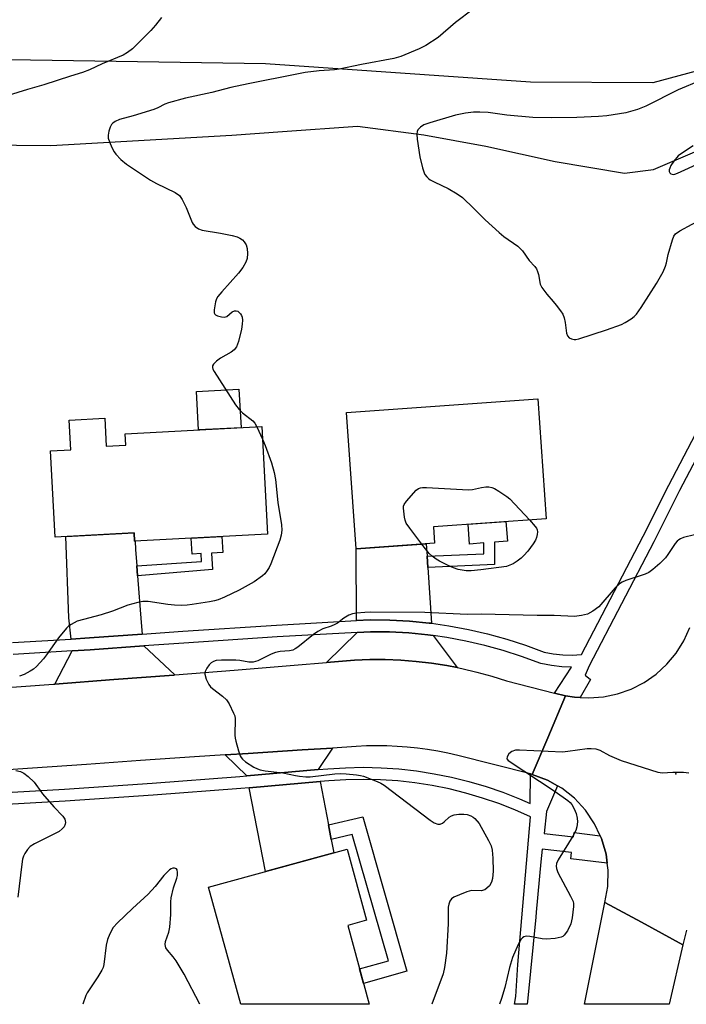
# Model space of a CAD drawing. Units: inches. Extents: x 1243769 to 1249769, y 561452 to 565453.
# Drawn here: x 1244590 to 1244779, y 561453 to 561733 of the extents above; entities that cross this region are included whole.
import ezdxf

# ---------------------------------------------------------------- set-up
doc = ezdxf.new("R2010")
doc.units = ezdxf.units.IN
doc.header["$MEASUREMENT"] = 0
for name, color, linetype in [('BLDG-Footprint', 5, 'Continuous'), ('CULTRL-Pad', 6, 'Continuous'), ('ELEV-Spot Elevation', 7, 'Continuous'), ('HYDRO-Single Line Stream', 4, 'Continuous'), ('NTRL-Farm Land', 3, 'Continuous'), ('TRANS-Driveway', 251, 'Continuous'), ('TRANS-Non Street Sidewalk', 7, 'Continuous'), ('TRANS-Road', 130, 'Continuous'), ('TRANS-Street Sidewalk', 7, 'Continuous'), ('Undefined', 1, 'Continuous')]:
    doc.layers.add(name, color=color, linetype=linetype)

msp = doc.modelspace()

# ---------------------------------------------------------------- linework, layer by layer
at = {"layer": 'BLDG-Footprint'}
for points, elevation in [([(1244707.66, 561583.82), (1244685.4, 561582.23), (1244682.63, 561621.05), (1244736.98, 561624.93), (1244739.41, 561590.78), (1244707.32, 561588.5)], 565.71), ([(1244613.93, 561619.36), (1244614.35, 561611.43), (1244619.86, 561611.73), (1244619.69, 561614.94), (1244658.52, 561617.01), (1244660.14, 561586.44), (1244622.36, 561584.43), (1244622.24, 561586.77), (1244599.79, 561585.57), (1244598.49, 561610.12), (1244604.25, 561610.43), (1244603.8, 561618.82)], 594.54), ([(1244682.97, 561475.09), (1244689.11, 561452.68), (1244652.56, 561452.69), (1244643.42, 561486.03), (1244682.8, 561496.82), (1244688.35, 561476.57)], 564.64)]:
    msp.add_lwpolyline(points, close=True, dxfattribs=dict(at, elevation=elevation))
at = {"layer": 'CULTRL-Pad'}
msp.add_lwpolyline([(1244652.67, 561616.69), (1244640.55, 561616.05), (1244639.95, 561626.99), (1244652.06, 561627.66)], close=True, dxfattribs=at)
at = {"layer": 'ELEV-Spot Elevation'}
msp.add_point((1244776.28, 561518.26, 562.15), dxfattribs=at)
at = {"layer": 'HYDRO-Single Line Stream'}
msp.add_lwpolyline([(1244460.28, 561699.34), (1244510.91, 561697.81), (1244598.58, 561696.94), (1244650.02, 561699.94), (1244664.42, 561700.95), (1244685.75, 561702.46), (1244704.64, 561699.99), (1244722.21, 561696.72), (1244741.91, 561692.38), (1244761.62, 561689.1), (1244769.89, 561690.14), (1244781.63, 561695.16), (1244799.54, 561707.08), (1244821.73, 561726.45), (1244825.74, 561729.36), (1244830.81, 561730.41), (1244838.26, 561728.51)], dxfattribs=at)
at = {"layer": 'NTRL-Farm Land'}
msp.add_lwpolyline([(1244782.01, 561718.11), (1244769.7, 561714.8), (1244734.95, 561714.93), (1244659.63, 561720.18), (1244532.03, 561722.22), (1244507.84, 561720.96), (1244514.36, 561755.16)], dxfattribs=at)
at = {"layer": 'TRANS-Driveway'}
for points in [[(1244623.01, 561577.44), (1244623.24, 561574.53), (1244624.27, 561561.23), (1244624.57, 561557.97), (1244609.55, 561556.87), (1244604.34, 561556.56), (1244603.73, 561562.62), (1244602.83, 561585.73), (1244622.24, 561586.77), (1244622.36, 561584.43), (1244622.52, 561584.44), (1244622.65, 561582.06)], [(1244705.54, 561580.11), (1244705.75, 561576.94), (1244706.81, 561561.04), (1244706.17, 561561.13), (1244700.57, 561561.68), (1244694.95, 561561.98), (1244689.33, 561562.04), (1244685.5, 561561.83), (1244685.4, 561582.23), (1244705.3, 561583.65)], [(1244707.26, 561557.57), (1244714.07, 561548.43), (1244711.11, 561549), (1244706.78, 561549.68), (1244702.42, 561550.19), (1244698.04, 561550.53), (1244693.66, 561550.71), (1244689.27, 561550.71), (1244684.89, 561550.55), (1244676.92, 561549.88), (1244685.69, 561558.45), (1244689.41, 561558.66), (1244694.85, 561558.6), (1244700.32, 561558.31), (1244705.77, 561557.78)], [(1244633.86, 561546.35), (1244633.57, 561546.33), (1244616.45, 561545.02), (1244599.69, 561543.77), (1244604.68, 561553.2), (1244609.77, 561553.49), (1244625.02, 561554.61)], [(1244674.53, 561519.42), (1244654.33, 561517.65), (1244648.1, 561523.6), (1244654.71, 561524.04), (1244670.04, 561525.03), (1244678.62, 561525.57)], [(1244677.51, 561503.75), (1244678.31, 561499.56), (1244679.02, 561495.79), (1244659.64, 561490.47), (1244654.98, 561514.28), (1244675.18, 561516.04)]]:
    msp.add_lwpolyline(points, close=True, dxfattribs=at)
at = {"layer": 'TRANS-Non Street Sidewalk'}
for points in [[(1244705.75, 561576.94), (1244705.54, 561580.11), (1244721.71, 561580.79), (1244721.64, 561583.9), (1244717.64, 561583.6), (1244717.22, 561589.2), (1244727.94, 561589.97), (1244728.36, 561584.41), (1244724.66, 561584.13), (1244724.66, 561577.82)], [(1244623.24, 561574.53), (1244623.01, 561577.44), (1244641.44, 561578.67), (1244641.34, 561580.87), (1244638.75, 561580.73), (1244638.49, 561585.29), (1244647.2, 561585.75), (1244647.45, 561581.21), (1244644.29, 561581.04), (1244644.5, 561576.32)], [(1244678.31, 561499.56), (1244677.51, 561503.75), (1244687.25, 561506.03), (1244699.82, 561462.1), (1244687.48, 561458.63), (1244686.35, 561462.74), (1244694.55, 561465.04), (1244684.27, 561500.96)]]:
    msp.add_lwpolyline(points, close=True, dxfattribs=at)
at = {"layer": 'TRANS-Road'}
for points in [[(1244779.28, 561473.75), (1244778.27, 561469.62), (1244766.51, 561476), (1244756.11, 561481.64), (1244756.93, 561486.2), (1244757.02, 561490.82), (1244756.76, 561492.84), (1244756.42, 561495.41), (1244755.12, 561499.85), (1244754.75, 561500.64), (1244753.15, 561504.04), (1244750.57, 561507.88), (1244747.43, 561511.27), (1244743.8, 561514.15), (1244742.65, 561514.81), (1244739.78, 561516.44), (1244735.45, 561518.08), (1244739.86, 561528.47), (1244744.92, 561540.4), (1244747.44, 561540.06), (1244749.03, 561539.97), (1244751.55, 561539.81), (1244755.67, 561540.11), (1244759.7, 561540.96), (1244763.59, 561542.34), (1244767.26, 561544.23), (1244770.64, 561546.59), (1244773.67, 561549.39), (1244776.31, 561552.57), (1244778.5, 561556.06), (1244780.19, 561559.83)], [(1244582.21, 561542.53), (1244599.34, 561543.75), (1244599.69, 561543.77), (1244616.45, 561545.02), (1244633.57, 561546.33), (1244633.86, 561546.35), (1244650.68, 561547.69), (1244667.78, 561549.1), (1244676.92, 561549.88), (1244684.89, 561550.55), (1244689.27, 561550.71), (1244693.66, 561550.71), (1244698.04, 561550.53), (1244702.42, 561550.19), (1244706.78, 561549.68), (1244711.11, 561549), (1244714.07, 561548.43), (1244715.42, 561548.16), (1244719.69, 561547.16), (1244723.92, 561545.99), (1244728.1, 561544.67), (1244741.79, 561541.19), (1244744.92, 561540.4), (1244739.86, 561528.47), (1244735.45, 561518.08), (1244734.94, 561518.21), (1244714.26, 561523.48), (1244711.42, 561524.12), (1244708.56, 561524.68), (1244705.7, 561525.15), (1244702.81, 561525.54), (1244699.92, 561525.83), (1244697.01, 561526.05), (1244694.1, 561526.17), (1244691.2, 561526.2), (1244688.29, 561526.15), (1244685.38, 561526), (1244678.62, 561525.57), (1244670.04, 561525.03), (1244654.71, 561524.04), (1244648.1, 561523.6), (1244639.38, 561523.02), (1244624.05, 561521.99), (1244608.72, 561520.93), (1244593.4, 561519.86), (1244578.07, 561518.76)]]:
    msp.add_lwpolyline(points, dxfattribs=at)
msp.add_lwpolyline([(1244778.27, 561469.62), (1244774.4, 561452.67), (1244750.27, 561452.68), (1244756.11, 561481.64), (1244766.51, 561476)], close=True, dxfattribs=at)
at = {"layer": 'TRANS-Street Sidewalk'}
msp.add_lwpolyline([(1244577.56, 561512.45), (1244602.46, 561513.87), (1244627.41, 561515.55), (1244652.34, 561517.48), (1244654.33, 561517.65), (1244674.53, 561519.42), (1244677.31, 561519.66), (1244682.33, 561519.98), (1244687.4, 561520.08), (1244692.46, 561519.96), (1244697.52, 561519.61), (1244702.55, 561519.05), (1244707.56, 561518.26), (1244712.52, 561517.26), (1244717.44, 561516.04), (1244722.3, 561514.61), (1244727.09, 561512.97), (1244731.81, 561511.12), (1244734.81, 561509.79), (1244734.94, 561518.21), (1244735.45, 561518.08), (1244739.78, 561516.44), (1244742.65, 561514.81), (1244739.51, 561507.56), (1244738.79, 561501.25), (1244747.19, 561500.28), (1244747.33, 561501.5), (1244754.75, 561500.64), (1244755.12, 561499.85), (1244756.42, 561495.41), (1244756.76, 561492.84), (1244746.37, 561494.03), (1244746.59, 561495.89), (1244738.28, 561496.85), (1244737.86, 561493.23), (1244736.56, 561478.86), (1244736.46, 561477.43), (1244734.2, 561454.39), (1244733.95, 561452.68), (1244730.39, 561452.68), (1244730.72, 561454.9), (1244731.31, 561463.98), (1244734.98, 561505.97), (1244730.49, 561507.96), (1244725.91, 561509.76), (1244721.26, 561511.35), (1244716.54, 561512.74), (1244711.77, 561513.92), (1244706.95, 561514.89), (1244702.1, 561515.66), (1244697.21, 561516.2), (1244692.3, 561516.54), (1244687.39, 561516.66), (1244682.47, 561516.56), (1244677.57, 561516.25), (1244675.18, 561516.04), (1244654.98, 561514.28), (1244652.62, 561514.07), (1244627.65, 561512.14), (1244602.67, 561510.46), (1244577.67, 561509.03)], dxfattribs=at)
for points in [[(1244587.68, 561555.59, 0), (1244604.34, 561556.56, 0), (1244609.55, 561556.87, 0), (1244624.57, 561557.97, 0), (1244636.13, 561558.81, 0), (1244662.72, 561560.54, 0), (1244685.5, 561561.83, 0), (1244689.33, 561562.04, 0), (1244694.95, 561561.98, 0), (1244700.57, 561561.68, 0), (1244706.17, 561561.13, 0), (1244706.81, 561561.04, 0), (1244711.74, 561560.35, 0), (1244717.27, 561559.32, 0), (1244722.75, 561558.06, 0), (1244728.17, 561556.56, 0), (1244733.52, 561554.82, 0), (1244738.79, 561552.86, 0), (1244741.42, 561552.35, 0), (1244744.09, 561552.06, 0), (1244746.76, 561551.99, 0), (1244749.44, 561552.13, 0), (1244766.95, 561585.79, 0), (1244774.26, 561600.38, 0), (1244781.85, 561614.83, 0)], [(1244784.83, 561613.23, 0), (1244777.27, 561598.84, 0), (1244769.96, 561584.26, 0), (1244751.62, 561548.99, 0), (1244750.47, 561546.31, 0), (1244752, 561545.08, 0), (1244749.03, 561539.97, 0), (1244747.44, 561540.06, 0), (1244744.92, 561540.4, 0), (1244741.79, 561541.19, 0), (1244746.63, 561548.61, 0), (1244743.85, 561548.69, 0), (1244740.92, 561549.01, 0), (1244737.88, 561549.59, 0), (1244732.41, 561551.63, 0), (1244727.2, 561553.32, 0), (1244721.92, 561554.78, 0), (1244716.58, 561556.01, 0), (1244711.19, 561557.01, 0), (1244707.26, 561557.57, 0), (1244705.77, 561557.78, 0), (1244700.32, 561558.31, 0), (1244694.85, 561558.6, 0), (1244689.41, 561558.66, 0), (1244685.69, 561558.45, 0), (1244662.93, 561557.16, 0), (1244636.36, 561555.44, 0), (1244625.02, 561554.61, 0), (1244609.77, 561553.49, 0), (1244604.68, 561553.2, 0), (1244587.9, 561552.22, 0)]]:
    msp.add_polyline3d(points, dxfattribs=at)
at = {"layer": 'Undefined'}
msp.add_line((1244657.16, 561616.93, 566), (1244658.71, 561613.45, 566), dxfattribs=at)
for points, elevation in [([(1244718.64, 561735.72), (1244713.57, 561731.94), (1244708.7, 561727.67), (1244705.17, 561725.42), (1244703.33, 561724.46), (1244698.1, 561722.31), (1244696.13, 561721.71), (1244686.91, 561720.01), (1244680.5, 561718.65), (1244679.17, 561718.49), (1244674.84, 561718.22), (1244670.85, 561717.7), (1244668.5, 561717.29), (1244654.67, 561714.51), (1244649.79, 561713.44), (1244644.33, 561712.07), (1244636.86, 561710.38), (1244631.98, 561709.12), (1244630.98, 561708.73), (1244628.95, 561707.63), (1244627.86, 561707.22), (1244622.01, 561705.38), (1244618.1, 561704.35), (1244616.84, 561703.76), (1244616.17, 561703.3), (1244615.8, 561702.92), (1244615.41, 561702.18), (1244615.07, 561701.06), (1244614.87, 561699.91), (1244614.9, 561699.07), (1244615.24, 561698.01), (1244615.94, 561696.43), (1244616.59, 561695.16), (1244617.07, 561694.45), (1244618.51, 561693), (1244620.07, 561691.68), (1244626.88, 561687.14), (1244628.61, 561686.12), (1244633.96, 561683.54), (1244635.11, 561682.76), (1244635.91, 561681.63), (1244637.08, 561679.32), (1244638.73, 561675.01), (1244639.04, 561674.54), (1244639.63, 561673.93), (1244640.54, 561673.25), (1244641.6, 561672.86), (1244646.78, 561672.02), (1244650.15, 561671.34), (1244651.53, 561670.98), (1244652.32, 561670.64), (1244653.02, 561670.16), (1244653.57, 561669.58), (1244654.1, 561668.68), (1244654.39, 561667.65), (1244654.45, 561666.22), (1244654.37, 561664.8), (1244654.03, 561663.74), (1244653.12, 561662.26), (1244651.91, 561660.61), (1244647.14, 561655.33), (1244646.06, 561653.98), (1244645.66, 561653.3), (1244645.38, 561652.5), (1244645.02, 561650.19), (1244645.04, 561649.39), (1244645.19, 561648.96), (1244645.34, 561648.8), (1244646, 561648.46), (1244647.07, 561648.2), (1244647.89, 561648.14), (1244648.62, 561648.33), (1244650.17, 561649.61), (1244650.79, 561649.91), (1244651.29, 561649.94), (1244651.76, 561649.79), (1244652.16, 561649.47), (1244652.51, 561649.06), (1244652.79, 561648.59), (1244652.96, 561648.08), (1244653.05, 561647.26), (1244653, 561646.13), (1244652.76, 561644.69), (1244651.89, 561641.25), (1244651.32, 561639.67), (1244650.72, 561638.84), (1244649.82, 561638.19), (1244646.83, 561636.44), (1244645.7, 561635.62), (1244644.79, 561634.71), (1244644.58, 561634.29), (1244644.55, 561633.83), (1244644.66, 561633.34), (1244644.99, 561632.66), (1244651.05, 561623.17), (1244652.1, 561621.88), (1244653.05, 561620.89), (1244655.98, 561618.67), (1244656.55, 561618.01), (1244657.16, 561616.93)], 566), ([(1244630.08, 561733.41), (1244628.33, 561731.16), (1244627, 561729.66), (1244621.75, 561724.49), (1244620.41, 561723.36), (1244619.13, 561722.69), (1244613.21, 561720.16), (1244609.55, 561718.45), (1244607.6, 561717.76), (1244604.18, 561716.72), (1244596.63, 561714.19), (1244591.97, 561712.91), (1244582.05, 561709.86)], 568), ([(1244783.22, 561715.44), (1244776.94, 561712.8), (1244767.7, 561708.17), (1244765.31, 561707.18), (1244762.08, 561706.27), (1244756.64, 561705.42), (1244754.29, 561705.19), (1244748.14, 561704.89), (1244741.04, 561704.81), (1244735.63, 561704.92), (1244728.21, 561705.61), (1244722.86, 561706.3), (1244720.52, 561706.44), (1244718.77, 561706.44), (1244716.48, 561706.13), (1244713.64, 561705.57), (1244706.29, 561703.42), (1244704.64, 561702.83), (1244703.7, 561702.21), (1244702.94, 561701.41), (1244702.69, 561700.95), (1244702.59, 561700.16), (1244702.73, 561698.72), (1244703.5, 561693.76), (1244704.23, 561690.56), (1244704.68, 561689.16), (1244704.93, 561688.66), (1244705.42, 561688.02), (1244706, 561687.47), (1244706.46, 561687.15), (1244707.72, 561686.49), (1244711.55, 561684.72), (1244714.11, 561683.17), (1244715.58, 561682.16), (1244718.84, 561679.08), (1244722.06, 561675.82), (1244726, 561672.2), (1244727.36, 561671.11), (1244731.35, 561668.3), (1244732.68, 561667.03), (1244734.59, 561664.27), (1244736.17, 561662.55), (1244736.63, 561661.89), (1244736.97, 561661.1), (1244737.22, 561660.25), (1244737.7, 561657.55), (1244738.17, 561656.53), (1244739.55, 561654.63), (1244741.37, 561652.62), (1244742.27, 561651.51), (1244743.47, 561649.92), (1244744.09, 561648.97), (1244744.51, 561647.96), (1244744.83, 561646.63), (1244745.13, 561643.55), (1244745.43, 561642.82), (1244745.92, 561642.25), (1244746.58, 561641.93), (1244747.33, 561641.8), (1244747.86, 561641.81), (1244748.68, 561641.97), (1244756.5, 561644.48), (1244760.84, 561646.05), (1244761.85, 561646.58), (1244763.52, 561647.66), (1244764.43, 561648.34), (1244765.03, 561648.96), (1244766.41, 561650.88), (1244770.77, 561657.71), (1244772.61, 561661.05), (1244773.36, 561662.63), (1244773.63, 561663.54), (1244774.11, 561665.93), (1244775.3, 561670.14), (1244775.71, 561671.19), (1244776.19, 561671.85), (1244777.38, 561672.65), (1244784.43, 561676.43)], 564), ([(1244781.22, 561696.9), (1244777.83, 561694.69), (1244776.95, 561693.97), (1244775.65, 561692.47), (1244774.85, 561691.3), (1244774.53, 561690.52), (1244774.4, 561690), (1244774.39, 561689.53), (1244774.55, 561689.17), (1244774.85, 561688.93), (1244775.45, 561688.75), (1244776, 561688.81), (1244776.77, 561689.09), (1244783.14, 561692.02)], 562), ([(1244658.71, 561613.45), (1244659.46, 561611.63), (1244661.29, 561606.7), (1244662.1, 561603.95), (1244662.42, 561601.92), (1244663.15, 561595.42), (1244664.13, 561589.04), (1244664.25, 561587.58), (1244664.07, 561586.11), (1244663.71, 561584.67), (1244661.16, 561577.94), (1244660.66, 561576.95), (1244660.06, 561576.02), (1244659.39, 561575.14), (1244658.78, 561574.54), (1244656.39, 561572.81), (1244652.07, 561570.44), (1244647.91, 561568.46), (1244646.1, 561567.72), (1244645.09, 561567.42), (1244643.71, 561567.12), (1244638.74, 561566.35), (1244637.29, 561566.18), (1244635.62, 561566.1), (1244633.73, 561566.16), (1244631.85, 561566.36), (1244626.22, 561567.26), (1244624.73, 561567.25), (1244623.3, 561566.95), (1244620.45, 561566.17), (1244616.09, 561564.53), (1244612.88, 561563.46), (1244606.07, 561561.62), (1244604.33, 561560.75), (1244603.63, 561560.26), (1244602.99, 561559.66), (1244600.75, 561556.95), (1244597.37, 561552.07), (1244596.48, 561550.9), (1244594.53, 561548.78), (1244593.66, 561548.03), (1244592.72, 561547.39), (1244590.97, 561546.48), (1244589.67, 561546.05)], 566), ([(1244704.05, 561583.56), (1244700.6, 561588.12), (1244699.63, 561589.57), (1244699.33, 561590.37), (1244699.14, 561591.22), (1244698.82, 561593.82), (1244698.85, 561594.37), (1244699.01, 561594.88), (1244699.65, 561595.81), (1244702.48, 561598.87), (1244703.14, 561599.39), (1244703.64, 561599.59), (1244704.19, 561599.67), (1244705.36, 561599.66), (1244717.31, 561598.99), (1244718.47, 561599.1), (1244721.02, 561599.65), (1244722.2, 561599.82), (1244723.08, 561599.86), (1244723.91, 561599.72), (1244724.68, 561599.36), (1244725.93, 561598.6), (1244728.17, 561597.14), (1244729.05, 561596.44), (1244734.62, 561590.44)], 566), ([(1244734.62, 561590.44), (1244736.27, 561588.59), (1244736.6, 561588.12), (1244736.83, 561587.63), (1244736.9, 561587.11), (1244736.84, 561586.29), (1244736.66, 561585.46), (1244736.35, 561584.67), (1244735.73, 561583.69), (1244734.15, 561581.57), (1244733.06, 561580.32), (1244732.28, 561579.56), (1244731.19, 561578.72), (1244730.03, 561577.98), (1244729.08, 561577.54), (1244728.09, 561577.25), (1244720.84, 561576.22), (1244718.06, 561575.93), (1244716.65, 561575.96), (1244714.41, 561576.33), (1244713.09, 561576.79), (1244711.57, 561577.45), (1244709.03, 561578.72), (1244708.08, 561579.31), (1244706.97, 561580.17), (1244706.14, 561580.91), (1244704.05, 561583.56)], 566), ([(1244779.91, 561518.46), (1244778.42, 561518.57), (1244775.42, 561518.63), (1244772.4, 561518.41), (1244771.26, 561518.61), (1244760.77, 561521.95), (1244757.5, 561523.34), (1244754.73, 561524.91), (1244753.63, 561525.21), (1244752.18, 561525.34), (1244751.02, 561525.3), (1244745.52, 561524.55), (1244744.07, 561524.43), (1244731.83, 561525), (1244730.64, 561524.94), (1244729.59, 561524.59), (1244728.78, 561523.92), (1244728.26, 561523.11), (1244728.23, 561522.52), (1244728.58, 561522.05), (1244741.93, 561513.22), (1244745.56, 561510.64), (1244746.21, 561510.06), (1244746.67, 561509.47), (1244747.34, 561508.25), (1244747.89, 561506.97), (1244748.22, 561505.63), (1244748.29, 561504.54), (1244748.09, 561503.15), (1244747.78, 561502.08), (1244746.98, 561500.52), (1244742.84, 561493.75), (1244742.35, 561492.72), (1244742.24, 561491.98), (1244742.32, 561491.26), (1244742.73, 561490.19), (1244746.33, 561483.46), (1244747.03, 561481.89), (1244747.13, 561481.33), (1244747.14, 561480.48), (1244746.8, 561477.27), (1244746.39, 561475.61), (1244745.49, 561473.55), (1244744.5, 561472.31), (1244744.1, 561471.98), (1244743.64, 561471.73), (1244741.99, 561471.37), (1244739.41, 561471.16), (1244738.23, 561471.3), (1244734.7, 561471.98), (1244733.84, 561472.06), (1244733.07, 561471.88), (1244732.63, 561471.58), (1244732.27, 561471.17), (1244731.46, 561469.67), (1244729.84, 561465.96), (1244729, 561463.17), (1244727.65, 561457.44), (1244726.71, 561454.33), (1244726.1, 561452.68)], 562), ([(1244588.6, 561519.14), (1244589.91, 561518.88), (1244590.94, 561518.4), (1244592.09, 561517.51), (1244593.8, 561515.89), (1244594.33, 561515.23), (1244595.5, 561513.46), (1244596.22, 561512.56), (1244599.47, 561508.84), (1244601.98, 561506.19), (1244602.51, 561505.31), (1244602.73, 561504.36), (1244602.67, 561503.87), (1244602.34, 561503.17), (1244601.79, 561502.56), (1244600.9, 561501.86), (1244599.46, 561501.05), (1244593.94, 561498.34), (1244592.73, 561497.57), (1244591.98, 561496.73), (1244591.18, 561495.53), (1244590.78, 561494.78), (1244590.51, 561493.97), (1244590.29, 561492.52), (1244589.24, 561483.19)], 566)]:
    msp.add_lwpolyline(points, dxfattribs=dict(at, elevation=elevation))
for points in [[(1244781.53, 561586.21, 564), (1244778.39, 561585.43, 564), (1244777.59, 561585.1, 564), (1244777.1, 561584.8, 564), (1244776.66, 561584.45, 564), (1244776.1, 561583.79, 564), (1244774.02, 561580.6, 564), (1244773.31, 561579.68, 564), (1244771.66, 561578.05, 564), (1244769.72, 561576.31, 564), (1244768.53, 561575.52, 564), (1244767.49, 561575.01, 564), (1244762.08, 561573.22, 564), (1244761.01, 561572.74, 564), (1244760.26, 561572.29, 564), (1244758.99, 561571.11, 564), (1244754.33, 561565.76, 564), (1244752.68, 561564.51, 564), (1244751.15, 561563.64, 564), (1244749.45, 561563.22, 564), (1244747.42, 561563.03, 564), (1244741.68, 561563.29, 564), (1244736.8, 561563.23, 564), (1244720.91, 561563.66, 564), (1244716.91, 561563.57, 564), (1244704.91, 561564.13, 564), (1244689.52, 561564.22, 564), (1244687.8, 561564.15, 564), (1244685.46, 561563.92, 564), (1244684.31, 561563.7, 564), (1244683.31, 561563.32, 564), (1244681.9, 561562.54, 564), (1244680.04, 561561.11, 564), (1244679.31, 561560.67, 564), (1244678.26, 561560.21, 564), (1244675.92, 561559.45, 564), (1244674.47, 561558.74, 564), (1244673.29, 561557.91, 564), (1244668.77, 561554.25, 564), (1244668.06, 561553.76, 564), (1244667.38, 561553.42, 564), (1244666.41, 561553.17, 564), (1244663.75, 561553.01, 564), (1244662.49, 561552.78, 564), (1244661.18, 561552.26, 564), (1244657.38, 561550.41, 564), (1244656.08, 561549.99, 564), (1244654.83, 561550.01, 564), (1244652.35, 561550.46, 564), (1244651.2, 561550.58, 564), (1244647.06, 561550.56, 564), (1244645.61, 561550.44, 564), (1244644.81, 561550.2, 564), (1244644.15, 561549.81, 564), (1244643.56, 561549.22, 564), (1244642.89, 561548.3, 564), (1244642.42, 561547.32, 564), (1244642.38, 561546.54, 564), (1244642.78, 561545.18, 564), (1244643.51, 561543.61, 564), (1244643.98, 561543, 564), (1244644.54, 561542.47, 564), (1244647.36, 561540.35, 564), (1244648.53, 561539.26, 564), (1244649.3, 561538.11, 564), (1244650.55, 561535.53, 564), (1244650.84, 561534.73, 564), (1244650.98, 561533.9, 564), (1244650.89, 561529.27, 564), (1244650.97, 561528.41, 564), (1244651.15, 561527.56, 564), (1244651.93, 561524.74, 564), (1244652.41, 561523.38, 564), (1244652.67, 561522.88, 564), (1244653.03, 561522.43, 564), (1244653.9, 561521.68, 564), (1244656.3, 561520.11, 564), (1244657.34, 561519.61, 564), (1244658.11, 561519.36, 564), (1244659.49, 561519.11, 564), (1244664.5, 561518.54, 564), (1244668.15, 561517.76, 564), (1244669.31, 561517.58, 564), (1244671.1, 561517.41, 564), (1244672.28, 561517.4, 564), (1244679.28, 561518.22, 564), (1244681.06, 561518.35, 564), (1244682.53, 561518.27, 564), (1244685.47, 561517.93, 564), (1244686.63, 561517.75, 564), (1244687.49, 561517.52, 564), (1244691.39, 561516.02, 564), (1244692.42, 561515.53, 564), (1244693.29, 561515.01, 564), (1244706.37, 561505.06, 564), (1244707.58, 561504.29, 564), (1244708.56, 561503.88, 564), (1244709.26, 561503.9, 564), (1244709.9, 561504.18, 564), (1244710.44, 561504.6, 564), (1244711.77, 561505.94, 564), (1244712.45, 561506.32, 564), (1244713.2, 561506.56, 564), (1244714.56, 561506.75, 564), (1244715.95, 561506.78, 564), (1244716.97, 561506.63, 564), (1244717.98, 561506.26, 564), (1244718.67, 561505.86, 564), (1244719.08, 561505.52, 564), (1244720.31, 561504.08, 564), (1244723.04, 561499.31, 564), (1244723.76, 561497.79, 564), (1244724.06, 561496.51, 564), (1244724.2, 561494.29, 564), (1244724.3, 561490.58, 564), (1244724.14, 561488.42, 564), (1244723.84, 561487.39, 564), (1244723.29, 561486.42, 564), (1244722.56, 561485.67, 564), (1244721.91, 561485.25, 564), (1244720.93, 561484.99, 564), (1244718.21, 561485, 564), (1244716.87, 561484.69, 564), (1244714.71, 561483.84, 564), (1244713.15, 561483.12, 564), (1244712.48, 561482.64, 564), (1244711.99, 561481.97, 564), (1244711.68, 561481.19, 564), (1244711.56, 561480.32, 564), (1244711.5, 561475.54, 564), (1244711.1, 561467.25, 564), (1244710.51, 561463.19, 564), (1244710.08, 561461.3, 564), (1244706.87, 561452.68, 564)], [(1244640.95, 561452.69, 564), (1244636.46, 561461.29, 564), (1244634.16, 561465.01, 564), (1244633.31, 561466.18, 564), (1244631.72, 561468.08, 564), (1244631.31, 561468.75, 564), (1244631.14, 561469.21, 564), (1244631.06, 561469.69, 564), (1244631.18, 561470.5, 564), (1244632.15, 561473.23, 564), (1244632.45, 561474.66, 564), (1244632.7, 561478.24, 564), (1244632.72, 561481.83, 564), (1244632.83, 561483, 564), (1244633.47, 561485.84, 564), (1244634.39, 561488.54, 564), (1244634.57, 561489.35, 564), (1244634.6, 561490.16, 564), (1244634.48, 561490.88, 564), (1244634.27, 561491.22, 564), (1244633.72, 561491.4, 564), (1244633.27, 561491.36, 564), (1244632.81, 561491.21, 564), (1244632.35, 561490.94, 564), (1244631.71, 561490.4, 564), (1244630.74, 561489.35, 564), (1244628.22, 561486.22, 564), (1244626.27, 561483.99, 564), (1244621.76, 561479.97, 564), (1244617.48, 561475.85, 564), (1244616.32, 561474.52, 564), (1244615.31, 561472.7, 564), (1244614.65, 561471.08, 564), (1244614.33, 561469.48, 564), (1244613.63, 561463.98, 564), (1244613.42, 561463.14, 564), (1244613.08, 561462.38, 564), (1244611.92, 561460.45, 564), (1244608.86, 561455.96, 564), (1244608.51, 561455.21, 564), (1244607.64, 561452.69, 564)]]:
    msp.add_polyline3d(points, dxfattribs=at)

doc.saveas('drawing.dxf')
